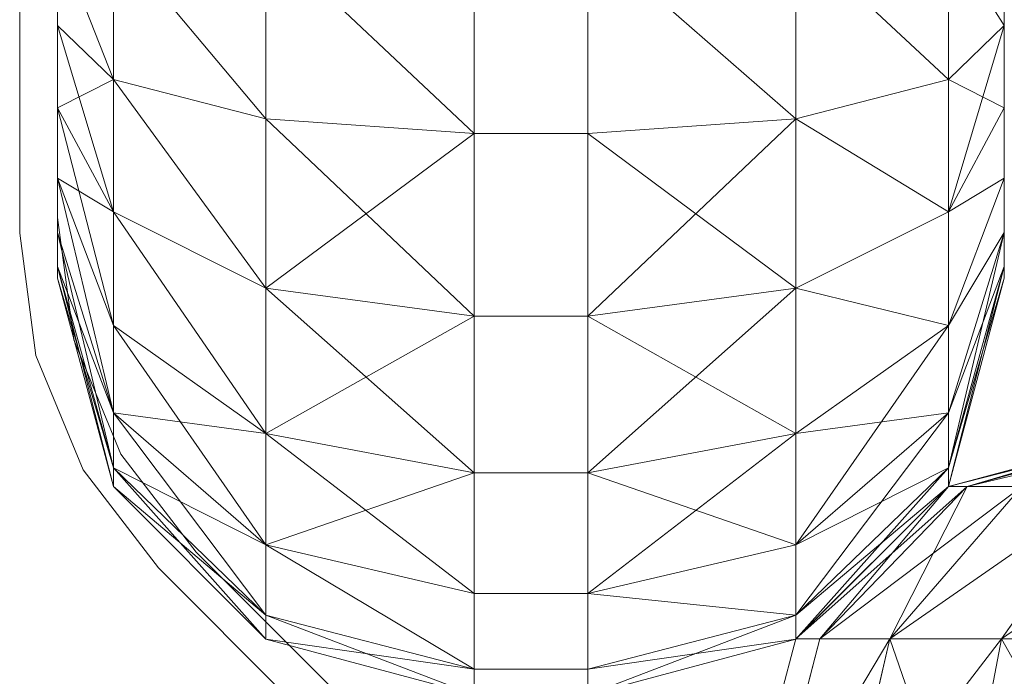
# Model space of a CAD drawing. Units: millimetres. Extents: x -1388 to -18, y -1713 to 4912.
# Drawn here: x -1314 to -1262, y -1594 to -1559 of the extents above; entities that cross this region are included whole.
import ezdxf

# ---------------------------------------------------------------- set-up
doc = ezdxf.new("R2010")
doc.units = ezdxf.units.MM
doc.header["$LTSCALE"] = 6.032169
doc.layers.add('CET color cornsilk3', color=7, linetype='Continuous', true_color=0xd3c6ab)
doc.layers.add('CET color Grey74', color=7, linetype='Continuous', true_color=0xbebebc)
doc.layers.add('CET Default', color=7, linetype='Continuous')

# ---------------------------------------------------------------- blocks, each defined once
blk = doc.blocks.new('*C37')
at = {"layer": 'CET color cornsilk3', "linetype": 'Continuous', "lineweight": 0}
for points, invisible_edges in [([(577, 22.053, 36), (577, 25, 47), (584.506, 22.053, 36.988), (577, 22.053, 36)], 2), ([(584.506, 22.053, 36.988), (577, 25, 47), (581.659, 25, 47.613), (584.506, 22.053, 36.988)], 9), ([(577, 25, 47), (577, 25, 1778), (595, 25, 65), (577, 25, 47)], 15), ([(595, 25, 65), (577, 25, 1778), (595, 25, 1760), (595, 25, 65)], 11), ([(595, 25, 1760), (577, 25, 1778), (581.659, 25, 1777.387), (595, 25, 1760)], 13), ([(595, 25, 65), (581.659, 25, 47.613), (577, 25, 47), (595, 25, 65)], 13), ([(595, 25, 1760), (581.659, 25, 1777.387), (586, 25, 1775.589), (595, 25, 1760)], 13), ([(586, 25, 49.412), (581.659, 25, 47.613), (595, 25, 65), (586, 25, 49.412)], 6), ([(591.5, 22.053, 39.885), (586, 25, 49.412), (597.506, 22.053, 44.494), (591.5, 22.053, 39.885)], 2), ([(597.506, 22.053, 44.494), (586, 25, 49.412), (589.728, 25, 52.272), (597.506, 22.053, 44.494)], 9), ([(586, 25, 1775.589), (589.728, 25, 1772.728), (595, 25, 1760), (586, 25, 1775.589)], 6), ([(595, 25, 65), (589.728, 25, 52.272), (586, 25, 49.412), (595, 25, 65)], 13), ([(597.506, 22.053, 44.494), (589.728, 25, 52.272), (602.115, 22.053, 50.5), (597.506, 22.053, 44.494)], 2), ([(602.115, 22.053, 50.5), (589.728, 25, 52.272), (592.588, 25, 56), (602.115, 22.053, 50.5)], 9), ([(595, 25, 1760), (589.728, 25, 1772.728), (592.588, 25, 1769), (595, 25, 1760)], 13), ([(595, 25, 65), (592.588, 25, 56), (589.728, 25, 52.272), (595, 25, 65)], 13), ([(595, 25, 1760), (592.588, 25, 1769), (594.387, 25, 1764.659), (595, 25, 1760)], 9), ([(594.387, 25, 60.341), (592.588, 25, 56), (595, 25, 65), (594.387, 25, 60.341)], 2), ([(606, 22.053, 65), (595, 25, 65), (606, 22.053, 1760), (606, 22.053, 65)], 2), ([(606, 22.053, 1760), (595, 25, 65), (595, 25, 1760), (606, 22.053, 1760)], 9), ([(577, 14, 27.947), (577, 22.053, 36), (586.59, 14, 29.21), (577, 14, 27.947)], 2), ([(586.59, 14, 29.21), (577, 22.053, 36), (584.506, 22.053, 36.988), (586.59, 14, 29.21)], 9), ([(586.59, 14, 29.21), (584.506, 22.053, 36.988), (595.526, 14, 32.912), (586.59, 14, 29.21)], 2), ([(595.526, 14, 32.912), (584.506, 22.053, 36.988), (591.5, 22.053, 39.885), (595.526, 14, 32.912)], 9), ([(595.526, 14, 32.912), (591.5, 22.053, 39.885), (603.2, 14, 38.8), (595.526, 14, 32.912)], 2), ([(603.2, 14, 38.8), (591.5, 22.053, 39.885), (597.506, 22.053, 44.494), (603.2, 14, 38.8)], 9), ([(614.052, 14, 65), (606, 22.053, 65), (614.052, 14, 1760), (614.052, 14, 65)], 2), ([(614.052, 14, 1760), (606, 22.053, 65), (606, 22.053, 1760), (614.052, 14, 1760)], 9), ([(577, 3, 25), (577, 14, 27.947), (587.353, 3, 26.363), (577, 3, 25)], 2), ([(587.353, 3, 26.363), (577, 14, 27.947), (586.59, 14, 29.21), (587.353, 3, 26.363)], 9), ([(611.641, 3, 45), (609.088, 14, 46.474), (615.637, 3, 54.647), (611.641, 3, 45)], 2), ([(615.637, 3, 54.647), (609.088, 14, 46.474), (612.79, 14, 55.41), (615.637, 3, 54.647)], 9), ([(617, 3, 65), (614.052, 14, 65), (617, 3, 1760), (617, 3, 65)], 2), ([(617, 3, 1760), (614.052, 14, 65), (614.052, 14, 1760), (617, 3, 1760)], 9), ([(577, -3, 25), (577, 3, 25), (587.353, -3, 26.363), (577, -3, 25)], 2), ([(587.353, -3, 26.363), (577, 3, 25), (587.353, 3, 26.363), (587.353, -3, 26.363)], 9), ([(587.353, -3, 1798.637), (587.353, 3, 1798.637), (577, -3, 1800), (587.353, -3, 1798.637)], 2), ([(577, -3, 1800), (587.353, 3, 1798.637), (577, 3, 1800), (577, -3, 1800)], 9), ([(587.353, -3, 26.363), (587.353, 3, 26.363), (597, -3, 30.359), (587.353, -3, 26.363)], 2), ([(597, -3, 30.359), (587.353, 3, 26.363), (597, 3, 30.359), (597, -3, 30.359)], 9), ([(597, -3, 1794.641), (597, 3, 1794.641), (587.353, -3, 1798.637), (597, -3, 1794.641)], 2), ([(587.353, -3, 1798.637), (597, 3, 1794.641), (587.353, 3, 1798.637), (587.353, -3, 1798.637)], 9), ([(597, -3, 30.359), (597, 3, 30.359), (605.284, -3, 36.716), (597, -3, 30.359)], 2), ([(605.284, -3, 36.716), (597, 3, 30.359), (605.284, 3, 36.716), (605.284, -3, 36.716)], 9), ([(605.284, -3, 1788.284), (605.284, 3, 1788.284), (597, -3, 1794.641), (605.284, -3, 1788.284)], 2), ([(597, -3, 1794.641), (605.284, 3, 1788.284), (597, 3, 1794.641), (597, -3, 1794.641)], 9), ([(605.284, -3, 36.716), (605.284, 3, 36.716), (611.641, -3, 45), (605.284, -3, 36.716)], 2), ([(611.641, -3, 45), (605.284, 3, 36.716), (611.641, 3, 45), (611.641, -3, 45)], 9), ([(611.641, -3, 1780), (611.641, 3, 1780), (605.284, -3, 1788.284), (611.641, -3, 1780)], 2), ([(605.284, -3, 1788.284), (611.641, 3, 1780), (605.284, 3, 1788.284), (605.284, -3, 1788.284)], 9), ([(611.641, -3, 45), (611.641, 3, 45), (615.637, -3, 54.647), (611.641, -3, 45)], 2), ([(615.637, -3, 54.647), (611.641, 3, 45), (615.637, 3, 54.647), (615.637, -3, 54.647)], 9), ([(615.637, -3, 1770.353), (615.637, 3, 1770.353), (611.641, -3, 1780), (615.637, -3, 1770.353)], 2), ([(611.641, -3, 1780), (615.637, 3, 1770.353), (611.641, 3, 1780), (611.641, -3, 1780)], 9), ([(615.637, -3, 54.647), (615.637, 3, 54.647), (617, -3, 65), (615.637, -3, 54.647)], 2), ([(617, -3, 65), (615.637, 3, 54.647), (617, 3, 65), (617, -3, 65)], 9), ([(617, -3, 1760), (617, 3, 1760), (615.637, -3, 1770.353), (617, -3, 1760)], 2), ([(615.637, -3, 1770.353), (617, 3, 1760), (615.637, 3, 1770.353), (615.637, -3, 1770.353)], 9), ([(577, -14, 27.947), (577, -3, 25), (586.59, -14, 29.21), (577, -14, 27.947)], 2), ([(586.59, -14, 29.21), (577, -3, 25), (587.353, -3, 26.363), (586.59, -14, 29.21)], 9), ([(609.088, -14, 46.474), (611.641, -3, 45), (612.79, -14, 55.41), (609.088, -14, 46.474)], 2), ([(612.79, -14, 55.41), (611.641, -3, 45), (615.637, -3, 54.647), (612.79, -14, 55.41)], 9), ([(614.052, -14, 65), (617, -3, 65), (614.052, -14, 1760), (614.052, -14, 65)], 2), ([(614.052, -14, 1760), (617, -3, 65), (617, -3, 1760), (614.052, -14, 1760)], 9), ([(577, -22.052, 36), (577, -14, 27.947), (584.506, -22.052, 36.988), (577, -22.052, 36)], 2), ([(584.506, -22.052, 36.988), (577, -14, 27.947), (586.59, -14, 29.21), (584.506, -22.052, 36.988)], 9), ([(584.506, -22.052, 36.988), (586.59, -14, 29.21), (591.5, -22.052, 39.885), (584.506, -22.052, 36.988)], 2), ([(591.5, -22.052, 39.885), (586.59, -14, 29.21), (595.526, -14, 32.912), (591.5, -22.052, 39.885)], 9), ([(591.5, -22.052, 39.885), (595.526, -14, 32.912), (597.506, -22.052, 44.494), (591.5, -22.052, 39.885)], 2), ([(597.506, -22.052, 44.494), (595.526, -14, 32.912), (603.2, -14, 38.8), (597.506, -22.052, 44.494)], 9), ([(606, -22.052, 65), (614.052, -14, 65), (606, -22.052, 1760), (606, -22.052, 65)], 2), ([(606, -22.052, 1760), (614.052, -14, 65), (614.052, -14, 1760), (606, -22.052, 1760)], 9), ([(577, -25, 47), (577, -22.052, 36), (581.659, -25, 47.613), (577, -25, 47)], 2), ([(581.659, -25, 47.613), (577, -22.052, 36), (584.506, -22.052, 36.988), (581.659, -25, 47.613)], 9), ([(589.728, -25, 52.272), (597.506, -22.052, 44.494), (592.588, -25, 56), (589.728, -25, 52.272)], 2), ([(592.588, -25, 56), (597.506, -22.052, 44.494), (602.115, -22.052, 50.5), (592.588, -25, 56)], 9), ([(595, -25, 65), (606, -22.052, 65), (595, -25, 1760), (595, -25, 65)], 2), ([(595, -25, 1760), (606, -22.052, 65), (606, -22.052, 1760), (595, -25, 1760)], 9), ([(581.659, -25, 47.613), (595, -25, 65), (577, -25, 47), (581.659, -25, 47.613)], 11), ([(577, -25, 47), (595, -25, 65), (595, -25, 1760), (577, -25, 47)], 13), ([(577, -25, 47), (595, -25, 1760), (577, -25, 1778), (577, -25, 47)], 15), ([(577, -25, 1778), (595, -25, 1760), (581.659, -25, 1777.387), (577, -25, 1778)], 11), ([(581.659, -25, 1777.387), (595, -25, 1760), (586, -25, 1775.589), (581.659, -25, 1777.387)], 11), ([(581.659, -25, 47.613), (586, -25, 49.412), (595, -25, 65), (581.659, -25, 47.613)], 6), ([(586, -25, 1775.589), (595, -25, 1760), (589.728, -25, 1772.728), (586, -25, 1775.589)], 11), ([(595, -25, 65), (586, -25, 49.412), (589.728, -25, 52.272), (595, -25, 65)], 13), ([(589.728, -25, 1772.728), (595, -25, 1760), (592.588, -25, 1769), (589.728, -25, 1772.728)], 11), ([(595, -25, 65), (589.728, -25, 52.272), (592.588, -25, 56), (595, -25, 65)], 13), ([(592.588, -25, 1769), (595, -25, 1760), (594.387, -25, 1764.659), (592.588, -25, 1769)], 9), ([(592.588, -25, 56), (594.387, -25, 60.341), (595, -25, 65), (592.588, -25, 56)], 4)]:
    blk.add_3dface(points, dxfattribs=dict(at, invisible_edges=invisible_edges))
for points in [[(584.506, 22.053, 1788.012), (581.659, 25, 1777.387), (577, 22.053, 1789), (584.506, 22.053, 1788.012)], [(577, 22.053, 1789), (581.659, 25, 1777.387), (577, 25, 1778), (577, 22.053, 1789)], [(584.506, 22.053, 36.988), (581.659, 25, 47.613), (591.5, 22.053, 39.885), (584.506, 22.053, 36.988)], [(591.5, 22.053, 39.885), (581.659, 25, 47.613), (586, 25, 49.412), (591.5, 22.053, 39.885)], [(584.506, 22.053, 1788.012), (586, 25, 1775.589), (581.659, 25, 1777.387), (584.506, 22.053, 1788.012)], [(591.5, 22.053, 1785.115), (586, 25, 1775.589), (584.506, 22.053, 1788.012), (591.5, 22.053, 1785.115)], [(591.5, 22.053, 1785.115), (589.728, 25, 1772.728), (586, 25, 1775.589), (591.5, 22.053, 1785.115)], [(597.506, 22.053, 1780.506), (592.588, 25, 1769), (589.728, 25, 1772.728), (597.506, 22.053, 1780.506)], [(597.506, 22.053, 1780.506), (589.728, 25, 1772.728), (591.5, 22.053, 1785.115), (597.506, 22.053, 1780.506)], [(602.115, 22.053, 50.5), (592.588, 25, 56), (605.012, 22.053, 57.494), (602.115, 22.053, 50.5)], [(605.012, 22.053, 57.494), (592.588, 25, 56), (594.387, 25, 60.341), (605.012, 22.053, 57.494)], [(602.115, 22.053, 1774.5), (594.387, 25, 1764.659), (592.588, 25, 1769), (602.115, 22.053, 1774.5)], [(602.115, 22.053, 1774.5), (592.588, 25, 1769), (597.506, 22.053, 1780.506), (602.115, 22.053, 1774.5)], [(605.012, 22.053, 57.494), (594.387, 25, 60.341), (606, 22.053, 65), (605.012, 22.053, 57.494)], [(606, 22.053, 65), (594.387, 25, 60.341), (595, 25, 65), (606, 22.053, 65)], [(605.012, 22.053, 1767.506), (595, 25, 1760), (594.387, 25, 1764.659), (605.012, 22.053, 1767.506)], [(605.012, 22.053, 1767.506), (594.387, 25, 1764.659), (602.115, 22.053, 1774.5), (605.012, 22.053, 1767.506)], [(606, 22.053, 1760), (595, 25, 1760), (605.012, 22.053, 1767.506), (606, 22.053, 1760)], [(586.59, 14, 1795.79), (584.506, 22.053, 1788.012), (577, 14, 1797.053), (586.59, 14, 1795.79)], [(577, 14, 1797.053), (584.506, 22.053, 1788.012), (577, 22.053, 1789), (577, 14, 1797.053)], [(586.59, 14, 1795.79), (591.5, 22.053, 1785.115), (584.506, 22.053, 1788.012), (586.59, 14, 1795.79)], [(595.526, 14, 1792.089), (591.5, 22.053, 1785.115), (586.59, 14, 1795.79), (595.526, 14, 1792.089)], [(595.526, 14, 1792.089), (597.506, 22.053, 1780.506), (591.5, 22.053, 1785.115), (595.526, 14, 1792.089)], [(603.2, 14, 1786.2), (597.506, 22.053, 1780.506), (595.526, 14, 1792.089), (603.2, 14, 1786.2)], [(603.2, 14, 38.8), (597.506, 22.053, 44.494), (609.088, 14, 46.474), (603.2, 14, 38.8)], [(609.088, 14, 46.474), (597.506, 22.053, 44.494), (602.115, 22.053, 50.5), (609.088, 14, 46.474)], [(603.2, 14, 1786.2), (602.115, 22.053, 1774.5), (597.506, 22.053, 1780.506), (603.2, 14, 1786.2)], [(609.088, 14, 46.474), (602.115, 22.053, 50.5), (612.79, 14, 55.41), (609.088, 14, 46.474)], [(612.79, 14, 55.41), (602.115, 22.053, 50.5), (605.012, 22.053, 57.494), (612.79, 14, 55.41)], [(609.088, 14, 1778.526), (605.012, 22.053, 1767.506), (602.115, 22.053, 1774.5), (609.088, 14, 1778.526)], [(609.088, 14, 1778.526), (602.115, 22.053, 1774.5), (603.2, 14, 1786.2), (609.088, 14, 1778.526)], [(612.79, 14, 55.41), (605.012, 22.053, 57.494), (614.052, 14, 65), (612.79, 14, 55.41)], [(614.052, 14, 65), (605.012, 22.053, 57.494), (606, 22.053, 65), (614.052, 14, 65)], [(612.79, 14, 1769.59), (606, 22.053, 1760), (605.012, 22.053, 1767.506), (612.79, 14, 1769.59)], [(612.79, 14, 1769.59), (605.012, 22.053, 1767.506), (609.088, 14, 1778.526), (612.79, 14, 1769.59)], [(614.052, 14, 1760), (606, 22.053, 1760), (612.79, 14, 1769.59), (614.052, 14, 1760)], [(587.353, 3, 1798.637), (586.59, 14, 1795.79), (577, 3, 1800), (587.353, 3, 1798.637)], [(577, 3, 1800), (586.59, 14, 1795.79), (577, 14, 1797.053), (577, 3, 1800)], [(587.353, 3, 26.363), (586.59, 14, 29.21), (597, 3, 30.359), (587.353, 3, 26.363)], [(597, 3, 30.359), (586.59, 14, 29.21), (595.526, 14, 32.912), (597, 3, 30.359)], [(587.353, 3, 1798.637), (595.526, 14, 1792.089), (586.59, 14, 1795.79), (587.353, 3, 1798.637)], [(597, 3, 1794.641), (595.526, 14, 1792.089), (587.353, 3, 1798.637), (597, 3, 1794.641)], [(597, 3, 30.359), (595.526, 14, 32.912), (605.284, 3, 36.716), (597, 3, 30.359)], [(605.284, 3, 36.716), (595.526, 14, 32.912), (603.2, 14, 38.8), (605.284, 3, 36.716)], [(597, 3, 1794.641), (603.2, 14, 1786.2), (595.526, 14, 1792.089), (597, 3, 1794.641)], [(605.284, 3, 1788.284), (603.2, 14, 1786.2), (597, 3, 1794.641), (605.284, 3, 1788.284)], [(605.284, 3, 36.716), (603.2, 14, 38.8), (611.641, 3, 45), (605.284, 3, 36.716)], [(611.641, 3, 45), (603.2, 14, 38.8), (609.088, 14, 46.474), (611.641, 3, 45)], [(605.284, 3, 1788.284), (609.088, 14, 1778.526), (603.2, 14, 1786.2), (605.284, 3, 1788.284)], [(611.641, 3, 1780), (609.088, 14, 1778.526), (605.284, 3, 1788.284), (611.641, 3, 1780)], [(611.641, 3, 1780), (612.79, 14, 1769.59), (609.088, 14, 1778.526), (611.641, 3, 1780)], [(615.637, 3, 1770.353), (612.79, 14, 1769.59), (611.641, 3, 1780), (615.637, 3, 1770.353)], [(615.637, 3, 54.647), (612.79, 14, 55.41), (617, 3, 65), (615.637, 3, 54.647)], [(617, 3, 65), (612.79, 14, 55.41), (614.052, 14, 65), (617, 3, 65)], [(615.637, 3, 1770.353), (614.052, 14, 1760), (612.79, 14, 1769.59), (615.637, 3, 1770.353)], [(617, 3, 1760), (614.052, 14, 1760), (615.637, 3, 1770.353), (617, 3, 1760)], [(586.59, -14, 1795.79), (587.353, -3, 1798.637), (577, -14, 1797.053), (586.59, -14, 1795.79)], [(577, -14, 1797.053), (587.353, -3, 1798.637), (577, -3, 1800), (577, -14, 1797.053)], [(586.59, -14, 29.21), (587.353, -3, 26.363), (595.526, -14, 32.912), (586.59, -14, 29.21)], [(595.526, -14, 1792.089), (597, -3, 1794.641), (586.59, -14, 1795.79), (595.526, -14, 1792.089)], [(586.59, -14, 1795.79), (597, -3, 1794.641), (587.353, -3, 1798.637), (586.59, -14, 1795.79)], [(595.526, -14, 32.912), (587.353, -3, 26.363), (597, -3, 30.359), (595.526, -14, 32.912)], [(595.526, -14, 32.912), (597, -3, 30.359), (603.2, -14, 38.8), (595.526, -14, 32.912)], [(603.2, -14, 1786.2), (605.284, -3, 1788.284), (595.526, -14, 1792.089), (603.2, -14, 1786.2)], [(595.526, -14, 1792.089), (605.284, -3, 1788.284), (597, -3, 1794.641), (595.526, -14, 1792.089)], [(603.2, -14, 38.8), (597, -3, 30.359), (605.284, -3, 36.716), (603.2, -14, 38.8)], [(603.2, -14, 38.8), (605.284, -3, 36.716), (609.088, -14, 46.474), (603.2, -14, 38.8)], [(609.088, -14, 1778.526), (611.641, -3, 1780), (603.2, -14, 1786.2), (609.088, -14, 1778.526)], [(603.2, -14, 1786.2), (611.641, -3, 1780), (605.284, -3, 1788.284), (603.2, -14, 1786.2)], [(609.088, -14, 46.474), (605.284, -3, 36.716), (611.641, -3, 45), (609.088, -14, 46.474)], [(612.79, -14, 1769.59), (615.637, -3, 1770.353), (609.088, -14, 1778.526), (612.79, -14, 1769.59)], [(609.088, -14, 1778.526), (615.637, -3, 1770.353), (611.641, -3, 1780), (609.088, -14, 1778.526)], [(612.79, -14, 55.41), (615.637, -3, 54.647), (614.052, -14, 65), (612.79, -14, 55.41)], [(614.052, -14, 1760), (617, -3, 1760), (612.79, -14, 1769.59), (614.052, -14, 1760)], [(612.79, -14, 1769.59), (617, -3, 1760), (615.637, -3, 1770.353), (612.79, -14, 1769.59)], [(614.052, -14, 65), (615.637, -3, 54.647), (617, -3, 65), (614.052, -14, 65)], [(584.506, -22.052, 1788.012), (586.59, -14, 1795.79), (577, -22.052, 1789), (584.506, -22.052, 1788.012)], [(577, -22.052, 1789), (586.59, -14, 1795.79), (577, -14, 1797.053), (577, -22.052, 1789)], [(591.5, -22.052, 1785.115), (595.526, -14, 1792.089), (584.506, -22.052, 1788.012), (591.5, -22.052, 1785.115)], [(584.506, -22.052, 1788.012), (595.526, -14, 1792.089), (586.59, -14, 1795.79), (584.506, -22.052, 1788.012)], [(597.506, -22.052, 1780.506), (603.2, -14, 1786.2), (591.5, -22.052, 1785.115), (597.506, -22.052, 1780.506)], [(591.5, -22.052, 1785.115), (603.2, -14, 1786.2), (595.526, -14, 1792.089), (591.5, -22.052, 1785.115)], [(597.506, -22.052, 44.494), (603.2, -14, 38.8), (602.115, -22.052, 50.5), (597.506, -22.052, 44.494)], [(602.115, -22.052, 1774.5), (609.088, -14, 1778.526), (597.506, -22.052, 1780.506), (602.115, -22.052, 1774.5)], [(597.506, -22.052, 1780.506), (609.088, -14, 1778.526), (603.2, -14, 1786.2), (597.506, -22.052, 1780.506)], [(602.115, -22.052, 50.5), (603.2, -14, 38.8), (609.088, -14, 46.474), (602.115, -22.052, 50.5)], [(602.115, -22.052, 50.5), (609.088, -14, 46.474), (605.012, -22.052, 57.494), (602.115, -22.052, 50.5)], [(605.012, -22.052, 1767.506), (612.79, -14, 1769.59), (602.115, -22.052, 1774.5), (605.012, -22.052, 1767.506)], [(602.115, -22.052, 1774.5), (612.79, -14, 1769.59), (609.088, -14, 1778.526), (602.115, -22.052, 1774.5)], [(605.012, -22.052, 57.494), (609.088, -14, 46.474), (612.79, -14, 55.41), (605.012, -22.052, 57.494)], [(605.012, -22.052, 57.494), (612.79, -14, 55.41), (606, -22.052, 65), (605.012, -22.052, 57.494)], [(606, -22.052, 1760), (614.052, -14, 1760), (605.012, -22.052, 1767.506), (606, -22.052, 1760)], [(605.012, -22.052, 1767.506), (614.052, -14, 1760), (612.79, -14, 1769.59), (605.012, -22.052, 1767.506)], [(606, -22.052, 65), (612.79, -14, 55.41), (614.052, -14, 65), (606, -22.052, 65)], [(581.659, -25, 1777.387), (584.506, -22.052, 1788.012), (577, -25, 1778), (581.659, -25, 1777.387)], [(577, -25, 1778), (584.506, -22.052, 1788.012), (577, -22.052, 1789), (577, -25, 1778)], [(581.659, -25, 47.613), (584.506, -22.052, 36.988), (586, -25, 49.412), (581.659, -25, 47.613)], [(586, -25, 1775.589), (591.5, -22.052, 1785.115), (581.659, -25, 1777.387), (586, -25, 1775.589)], [(581.659, -25, 1777.387), (591.5, -22.052, 1785.115), (584.506, -22.052, 1788.012), (581.659, -25, 1777.387)], [(586, -25, 49.412), (584.506, -22.052, 36.988), (591.5, -22.052, 39.885), (586, -25, 49.412)], [(586, -25, 49.412), (591.5, -22.052, 39.885), (589.728, -25, 52.272), (586, -25, 49.412)], [(589.728, -25, 1772.728), (597.506, -22.052, 1780.506), (586, -25, 1775.589), (589.728, -25, 1772.728)], [(586, -25, 1775.589), (597.506, -22.052, 1780.506), (591.5, -22.052, 1785.115), (586, -25, 1775.589)], [(589.728, -25, 52.272), (591.5, -22.052, 39.885), (597.506, -22.052, 44.494), (589.728, -25, 52.272)], [(592.588, -25, 1769), (602.115, -22.052, 1774.5), (589.728, -25, 1772.728), (592.588, -25, 1769)], [(589.728, -25, 1772.728), (602.115, -22.052, 1774.5), (597.506, -22.052, 1780.506), (589.728, -25, 1772.728)], [(592.588, -25, 56), (602.115, -22.052, 50.5), (594.387, -25, 60.341), (592.588, -25, 56)], [(594.387, -25, 1764.659), (605.012, -22.052, 1767.506), (592.588, -25, 1769), (594.387, -25, 1764.659)], [(592.588, -25, 1769), (605.012, -22.052, 1767.506), (602.115, -22.052, 1774.5), (592.588, -25, 1769)], [(594.387, -25, 60.341), (602.115, -22.052, 50.5), (605.012, -22.052, 57.494), (594.387, -25, 60.341)], [(594.387, -25, 60.341), (605.012, -22.052, 57.494), (595, -25, 65), (594.387, -25, 60.341)], [(595, -25, 1760), (606, -22.052, 1760), (594.387, -25, 1764.659), (595, -25, 1760)], [(594.387, -25, 1764.659), (606, -22.052, 1760), (605.012, -22.052, 1767.506), (594.387, -25, 1764.659)], [(595, -25, 65), (605.012, -22.052, 57.494), (606, -22.052, 65), (595, -25, 65)]]:
    blk.add_3dface(points, dxfattribs=at)
blk = doc.blocks.new('*C33')
at = {"layer": 'CET Default', "linetype": 'Continuous', "lineweight": 0, "rotation": 270.0000006832453}
blk.add_blockref('*C37', (-1286.506, -977.693), dxfattribs=at)
blk = doc.blocks.new('*C12')
at = {"layer": 'CET color cornsilk3', "linetype": 'Continuous', "lineweight": 0}
for points in [[(-572, 22.052, 65), (-561, 25, 65), (-571.012, 22.052, 57.494), (-572, 22.052, 65)], [(-571.012, 22.052, 1767.506), (-560.387, 25, 1764.659), (-572, 22.052, 1760), (-571.012, 22.052, 1767.506)], [(-572, 22.052, 1760), (-560.387, 25, 1764.659), (-561, 25, 1760), (-572, 22.052, 1760)], [(-571.012, 22.052, 57.494), (-561, 25, 65), (-560.387, 25, 60.341), (-571.012, 22.052, 57.494)], [(-568.115, 22.052, 1774.5), (-558.589, 25, 1769), (-571.012, 22.052, 1767.506), (-568.115, 22.052, 1774.5)], [(-571.012, 22.052, 1767.506), (-558.589, 25, 1769), (-560.387, 25, 1764.659), (-571.012, 22.052, 1767.506)], [(-580.053, 14, 65), (-572, 22.052, 65), (-578.79, 14, 55.41), (-580.053, 14, 65)], [(-578.79, 14, 1769.59), (-571.012, 22.052, 1767.506), (-580.053, 14, 1760), (-578.79, 14, 1769.59)], [(-580.053, 14, 1760), (-571.012, 22.052, 1767.506), (-572, 22.052, 1760), (-580.053, 14, 1760)], [(-578.79, 14, 55.41), (-572, 22.052, 65), (-571.012, 22.052, 57.494), (-578.79, 14, 55.41)], [(-578.79, 14, 55.41), (-571.012, 22.052, 57.494), (-575.089, 14, 46.474), (-578.79, 14, 55.41)], [(-575.089, 14, 1778.526), (-568.115, 22.052, 1774.5), (-578.79, 14, 1769.59), (-575.089, 14, 1778.526)], [(-578.79, 14, 1769.59), (-568.115, 22.052, 1774.5), (-571.012, 22.052, 1767.506), (-578.79, 14, 1769.59)], [(-575.089, 14, 46.474), (-571.012, 22.052, 57.494), (-568.115, 22.052, 50.5), (-575.089, 14, 46.474)], [(-569.2, 14, 1786.2), (-563.506, 22.052, 1780.506), (-575.089, 14, 1778.526), (-569.2, 14, 1786.2)], [(-575.089, 14, 1778.526), (-563.506, 22.052, 1780.506), (-568.115, 22.052, 1774.5), (-575.089, 14, 1778.526)], [(-569.2, 14, 38.8), (-563.506, 22.052, 44.494), (-561.526, 14, 32.912), (-569.2, 14, 38.8)], [(-561.526, 14, 1792.089), (-557.5, 22.052, 1785.115), (-569.2, 14, 1786.2), (-561.526, 14, 1792.089)], [(-569.2, 14, 1786.2), (-557.5, 22.052, 1785.115), (-563.506, 22.052, 1780.506), (-569.2, 14, 1786.2)], [(-577.641, 3, 1780), (-575.089, 14, 1778.526), (-581.637, 3, 1770.353), (-577.641, 3, 1780)], [(-581.637, 3, 1770.353), (-575.089, 14, 1778.526), (-578.79, 14, 1769.59), (-581.637, 3, 1770.353)], [(-577.641, 3, 45), (-575.089, 14, 46.474), (-571.284, 3, 36.716), (-577.641, 3, 45)], [(-571.284, 3, 1788.284), (-569.2, 14, 1786.2), (-577.641, 3, 1780), (-571.284, 3, 1788.284)], [(-577.641, 3, 1780), (-569.2, 14, 1786.2), (-575.089, 14, 1778.526), (-577.641, 3, 1780)], [(-571.284, 3, 36.716), (-575.089, 14, 46.474), (-569.2, 14, 38.8), (-571.284, 3, 36.716)], [(-571.284, 3, 36.716), (-569.2, 14, 38.8), (-563, 3, 30.359), (-571.284, 3, 36.716)], [(-563, 3, 1794.641), (-561.526, 14, 1792.089), (-571.284, 3, 1788.284), (-563, 3, 1794.641)], [(-571.284, 3, 1788.284), (-561.526, 14, 1792.089), (-569.2, 14, 1786.2), (-571.284, 3, 1788.284)], [(-563, 3, 30.359), (-569.2, 14, 38.8), (-561.526, 14, 32.912), (-563, 3, 30.359)]]:
    blk.add_3dface(points, dxfattribs=at)
for points, invisible_edges in [([(-572, 22.052, 1760), (-561, 25, 1760), (-572, 22.052, 65), (-572, 22.052, 1760)], 2), ([(-572, 22.052, 65), (-561, 25, 1760), (-561, 25, 65), (-572, 22.052, 65)], 9), ([(-571.012, 22.052, 57.494), (-560.387, 25, 60.341), (-568.115, 22.052, 50.5), (-571.012, 22.052, 57.494)], 2), ([(-580.053, 14, 1760), (-572, 22.052, 1760), (-580.053, 14, 65), (-580.053, 14, 1760)], 2), ([(-580.053, 14, 65), (-572, 22.052, 1760), (-572, 22.052, 65), (-580.053, 14, 65)], 9), ([(-575.089, 14, 46.474), (-568.115, 22.052, 50.5), (-569.2, 14, 38.8), (-575.089, 14, 46.474)], 2), ([(-569.2, 14, 38.8), (-568.115, 22.052, 50.5), (-563.506, 22.052, 44.494), (-569.2, 14, 38.8)], 9), ([(-583, 3, 65), (-580.053, 14, 65), (-581.637, 3, 54.647), (-583, 3, 65)], 2), ([(-583, 3, 1760), (-580.053, 14, 1760), (-583, 3, 65), (-583, 3, 1760)], 2), ([(-583, 3, 65), (-580.053, 14, 1760), (-580.053, 14, 65), (-583, 3, 65)], 9), ([(-581.637, 3, 1770.353), (-578.79, 14, 1769.59), (-583, 3, 1760), (-581.637, 3, 1770.353)], 2), ([(-583, 3, 1760), (-578.79, 14, 1769.59), (-580.053, 14, 1760), (-583, 3, 1760)], 9), ([(-581.637, 3, 54.647), (-580.053, 14, 65), (-578.79, 14, 55.41), (-581.637, 3, 54.647)], 9), ([(-581.637, 3, 54.647), (-578.79, 14, 55.41), (-577.641, 3, 45), (-581.637, 3, 54.647)], 2), ([(-577.641, 3, 45), (-578.79, 14, 55.41), (-575.089, 14, 46.474), (-577.641, 3, 45)], 9)]:
    blk.add_3dface(points, dxfattribs=dict(at, invisible_edges=invisible_edges))
at = {"layer": 'CET color Grey74', "linetype": 'Continuous', "lineweight": 0}
for points in [[(-621.048, 53.148, 50), (-621.048, 35.434, 80), (-621.048, 67.772, 61.662), (-621.048, 53.148, 50)], [(-621.048, 67.772, 61.662), (-621.048, 35.434, 80), (-621.048, 67.772, 68.338), (-621.048, 67.772, 61.662)], [(-621.048, 67.772, 68.338), (-621.048, 35.434, 80), (-621.048, 53.148, 80), (-621.048, 67.772, 68.338)], [(-621.048, 53.148, 1745), (-621.048, 35.434, 1775), (-621.048, 67.772, 1756.662), (-621.048, 53.148, 1745)], [(-621.048, 67.772, 1756.662), (-621.048, 35.434, 1775), (-621.048, 67.772, 1763.338), (-621.048, 67.772, 1756.662)], [(-621.048, 67.772, 1763.338), (-621.048, 35.434, 1775), (-621.048, 53.148, 1775), (-621.048, 67.772, 1763.338)], [(-621.048, 35.434, 50), (-621.048, 35.434, 80), (-621.048, 53.148, 50), (-621.048, 35.434, 50)], [(-621.048, 35.434, 1745), (-621.048, 35.434, 1775), (-621.048, 53.148, 1745), (-621.048, 35.434, 1745)]]:
    blk.add_3dface(points, dxfattribs=at)
for points, invisible_edges in [([(-619.048, 36.262, 50), (-621.048, 35.434, 50), (-621.048, 53.148, 50), (-619.048, 36.262, 50)], 13), ([(-619.048, 36.262, 50), (-621.048, 53.148, 50), (-619.048, 53.148, 50), (-619.048, 36.262, 50)], 9), ([(-621.048, 35.434, 80), (-619.048, 36.262, 80), (-621.048, 53.148, 80), (-621.048, 35.434, 80)], 11), ([(-621.048, 53.148, 80), (-619.048, 36.262, 80), (-619.048, 53.148, 80), (-621.048, 53.148, 80)], 9), ([(-619.048, 36.262, 1745), (-621.048, 35.434, 1745), (-621.048, 53.148, 1745), (-619.048, 36.262, 1745)], 13), ([(-619.048, 36.262, 1745), (-621.048, 53.148, 1745), (-619.048, 53.148, 1745), (-619.048, 36.262, 1745)], 9), ([(-621.048, 35.434, 1775), (-619.048, 36.262, 1775), (-621.048, 53.148, 1775), (-621.048, 35.434, 1775)], 11), ([(-621.048, 53.148, 1775), (-619.048, 36.262, 1775), (-619.048, 53.148, 1775), (-621.048, 53.148, 1775)], 9), ([(-619.048, 36.262, 50), (-619.048, 53.148, 50), (-619.048, 36.262, 80), (-619.048, 36.262, 50)], 2), ([(-619.048, 36.262, 80), (-619.048, 53.148, 50), (-619.048, 53.148, 80), (-619.048, 36.262, 80)], 11), ([(-619.048, 36.262, 1745), (-619.048, 53.148, 1745), (-619.048, 36.262, 1775), (-619.048, 36.262, 1745)], 2), ([(-619.048, 36.262, 1775), (-619.048, 53.148, 1745), (-619.048, 53.148, 1775), (-619.048, 36.262, 1775)], 11), ([(-618.196, 29.792, 50), (-621.048, 35.434, 50), (-619.048, 36.262, 50), (-618.196, 29.792, 50)], 11), ([(-621.048, 35.434, 80), (-618.196, 29.792, 80), (-619.048, 36.262, 80), (-621.048, 35.434, 80)], 13), ([(-618.196, 29.792, 1745), (-621.048, 35.434, 1745), (-619.048, 36.262, 1745), (-618.196, 29.792, 1745)], 11), ([(-621.048, 35.434, 1775), (-618.196, 29.792, 1775), (-619.048, 36.262, 1775), (-621.048, 35.434, 1775)], 13), ([(-619.048, 36.262, 50), (-619.048, 36.262, 80), (-618.196, 29.792, 50), (-619.048, 36.262, 50)], 2), ([(-618.196, 29.792, 50), (-619.048, 36.262, 80), (-618.196, 29.792, 80), (-618.196, 29.792, 50)], 9), ([(-619.048, 36.262, 1745), (-619.048, 36.262, 1775), (-618.196, 29.792, 1745), (-619.048, 36.262, 1745)], 2), ([(-618.196, 29.792, 1745), (-619.048, 36.262, 1775), (-618.196, 29.792, 1775), (-618.196, 29.792, 1745)], 9), ([(-618.196, 29.792, 50), (-620.196, 28.963, 50), (-621.048, 35.434, 50), (-618.196, 29.792, 50)], 13), ([(-621.048, 35.434, 80), (-621.048, 35.434, 50), (-620.196, 28.963, 80), (-621.048, 35.434, 80)], 2), ([(-620.196, 28.963, 80), (-621.048, 35.434, 50), (-620.196, 28.963, 50), (-620.196, 28.963, 80)], 9), ([(-620.196, 28.963, 80), (-618.196, 29.792, 80), (-621.048, 35.434, 80), (-620.196, 28.963, 80)], 11), ([(-618.196, 29.792, 1745), (-620.196, 28.963, 1745), (-621.048, 35.434, 1745), (-618.196, 29.792, 1745)], 13), ([(-621.048, 35.434, 1775), (-621.048, 35.434, 1745), (-620.196, 28.963, 1775), (-621.048, 35.434, 1775)], 2), ([(-620.196, 28.963, 1775), (-621.048, 35.434, 1745), (-620.196, 28.963, 1745), (-620.196, 28.963, 1775)], 9), ([(-620.196, 28.963, 1775), (-618.196, 29.792, 1775), (-621.048, 35.434, 1775), (-620.196, 28.963, 1775)], 11), ([(-618.196, 29.792, 50), (-617.699, 22.934, 50), (-620.196, 28.963, 50), (-618.196, 29.792, 50)], 13), ([(-620.196, 28.963, 80), (-617.699, 22.934, 80), (-618.196, 29.792, 80), (-620.196, 28.963, 80)], 6), ([(-618.196, 29.792, 1745), (-617.699, 22.934, 1745), (-620.196, 28.963, 1745), (-618.196, 29.792, 1745)], 13), ([(-620.196, 28.963, 1775), (-617.699, 22.934, 1775), (-618.196, 29.792, 1775), (-620.196, 28.963, 1775)], 6), ([(-615.699, 23.762, 50), (-617.699, 22.934, 50), (-618.196, 29.792, 50), (-615.699, 23.762, 50)], 11), ([(-615.699, 23.762, 80), (-615.699, 23.762, 50), (-618.196, 29.792, 50), (-615.699, 23.762, 80)], 4), ([(-618.196, 29.792, 50), (-618.196, 29.792, 80), (-615.699, 23.762, 80), (-618.196, 29.792, 50)], 4), ([(-618.196, 29.792, 80), (-617.699, 22.934, 80), (-615.699, 23.762, 80), (-618.196, 29.792, 80)], 11), ([(-615.699, 23.762, 1745), (-617.699, 22.934, 1745), (-618.196, 29.792, 1745), (-615.699, 23.762, 1745)], 11), ([(-615.699, 23.762, 1775), (-615.699, 23.762, 1745), (-618.196, 29.792, 1745), (-615.699, 23.762, 1775)], 4), ([(-618.196, 29.792, 1745), (-618.196, 29.792, 1775), (-615.699, 23.762, 1775), (-618.196, 29.792, 1745)], 4), ([(-618.196, 29.792, 1775), (-617.699, 22.934, 1775), (-615.699, 23.762, 1775), (-618.196, 29.792, 1775)], 11), ([(-620.196, 28.963, 80), (-620.196, 28.963, 50), (-617.699, 22.934, 50), (-620.196, 28.963, 80)], 4), ([(-617.699, 22.934, 50), (-617.699, 22.934, 80), (-620.196, 28.963, 80), (-617.699, 22.934, 50)], 4), ([(-620.196, 28.963, 1775), (-620.196, 28.963, 1745), (-617.699, 22.934, 1745), (-620.196, 28.963, 1775)], 4), ([(-617.699, 22.934, 1745), (-617.699, 22.934, 1775), (-620.196, 28.963, 1775), (-617.699, 22.934, 1745)], 4), ([(-617.699, 22.934, 50), (-615.699, 23.762, 50), (-613.726, 17.756, 50), (-617.699, 22.934, 50)], 11), ([(-615.699, 23.762, 80), (-617.699, 22.934, 80), (-613.726, 17.756, 80), (-615.699, 23.762, 80)], 13), ([(-617.699, 22.934, 1745), (-615.699, 23.762, 1745), (-613.726, 17.756, 1745), (-617.699, 22.934, 1745)], 11), ([(-615.699, 23.762, 1775), (-617.699, 22.934, 1775), (-613.726, 17.756, 1775), (-615.699, 23.762, 1775)], 13), ([(-613.726, 17.756, 50), (-615.699, 23.762, 50), (-611.726, 18.585, 50), (-613.726, 17.756, 50)], 13), ([(-611.726, 18.585, 80), (-611.726, 18.585, 50), (-615.699, 23.762, 80), (-611.726, 18.585, 80)], 2), ([(-615.699, 23.762, 80), (-611.726, 18.585, 50), (-615.699, 23.762, 50), (-615.699, 23.762, 80)], 9), ([(-615.699, 23.762, 80), (-613.726, 17.756, 80), (-611.726, 18.585, 80), (-615.699, 23.762, 80)], 11), ([(-613.726, 17.756, 1745), (-615.699, 23.762, 1745), (-611.726, 18.585, 1745), (-613.726, 17.756, 1745)], 13), ([(-611.726, 18.585, 1775), (-611.726, 18.585, 1745), (-615.699, 23.762, 1775), (-611.726, 18.585, 1775)], 2), ([(-615.699, 23.762, 1775), (-611.726, 18.585, 1745), (-615.699, 23.762, 1745), (-615.699, 23.762, 1775)], 9), ([(-615.699, 23.762, 1775), (-613.726, 17.756, 1775), (-611.726, 18.585, 1775), (-615.699, 23.762, 1775)], 11), ([(-613.726, 17.756, 50), (-613.726, 17.756, 80), (-617.699, 22.934, 50), (-613.726, 17.756, 50)], 2), ([(-617.699, 22.934, 50), (-613.726, 17.756, 80), (-617.699, 22.934, 80), (-617.699, 22.934, 50)], 9), ([(-613.726, 17.756, 1745), (-613.726, 17.756, 1775), (-617.699, 22.934, 1745), (-613.726, 17.756, 1745)], 2), ([(-617.699, 22.934, 1745), (-613.726, 17.756, 1775), (-617.699, 22.934, 1775), (-617.699, 22.934, 1745)], 9), ([(-613.726, 17.756, 50), (-611.726, 18.585, 50), (-576.292, -19.678, 50), (-613.726, 17.756, 50)], 11), ([(-611.726, 18.585, 80), (-613.726, 17.756, 80), (-576.292, -19.678, 80), (-611.726, 18.585, 80)], 13), ([(-613.726, 17.756, 1745), (-611.726, 18.585, 1745), (-576.292, -19.678, 1745), (-613.726, 17.756, 1745)], 11), ([(-611.726, 18.585, 1775), (-613.726, 17.756, 1775), (-576.292, -19.678, 1775), (-611.726, 18.585, 1775)], 13), ([(-576.292, -19.678, 50), (-611.726, 18.585, 50), (-575.464, -17.678, 50), (-576.292, -19.678, 50)], 13), ([(-575.464, -17.678, 50), (-611.726, 18.585, 50), (-575.464, -17.678, 80), (-575.464, -17.678, 50)], 2), ([(-575.464, -17.678, 80), (-611.726, 18.585, 50), (-611.726, 18.585, 80), (-575.464, -17.678, 80)], 9), ([(-611.726, 18.585, 80), (-576.292, -19.678, 80), (-575.464, -17.678, 80), (-611.726, 18.585, 80)], 11), ([(-576.292, -19.678, 1745), (-611.726, 18.585, 1745), (-575.464, -17.678, 1745), (-576.292, -19.678, 1745)], 13), ([(-575.464, -17.678, 1745), (-611.726, 18.585, 1745), (-575.464, -17.678, 1775), (-575.464, -17.678, 1745)], 2), ([(-575.464, -17.678, 1775), (-611.726, 18.585, 1745), (-611.726, 18.585, 1775), (-575.464, -17.678, 1775)], 9), ([(-611.726, 18.585, 1775), (-576.292, -19.678, 1775), (-575.464, -17.678, 1775), (-611.726, 18.585, 1775)], 11), ([(-613.726, 17.756, 50), (-576.292, -19.678, 50), (-613.726, 17.756, 80), (-613.726, 17.756, 50)], 2), ([(-613.726, 17.756, 80), (-576.292, -19.678, 50), (-576.292, -19.678, 80), (-613.726, 17.756, 80)], 9), ([(-613.726, 17.756, 1745), (-576.292, -19.678, 1745), (-613.726, 17.756, 1775), (-613.726, 17.756, 1745)], 2), ([(-613.726, 17.756, 1775), (-576.292, -19.678, 1745), (-576.292, -19.678, 1775), (-613.726, 17.756, 1775)], 9)]:
    blk.add_3dface(points, dxfattribs=dict(at, invisible_edges=invisible_edges))
blk = doc.blocks.new('*C17')
at = {"layer": 'CET Default', "linetype": 'Continuous', "lineweight": 0, "rotation": 1.001791266906166e-05}
blk.add_blockref('*C12', (-692.456, -1605.743), dxfattribs=at)

msp = doc.modelspace()

# ---------------------------------------------------------------- block references
at = {"layer": 'CET Default', "linetype": 'Continuous', "lineweight": 0}
for name in ['*C33', '*C17']:
    msp.add_blockref(name, (0, 0), dxfattribs=at)

doc.saveas('drawing.dxf')
